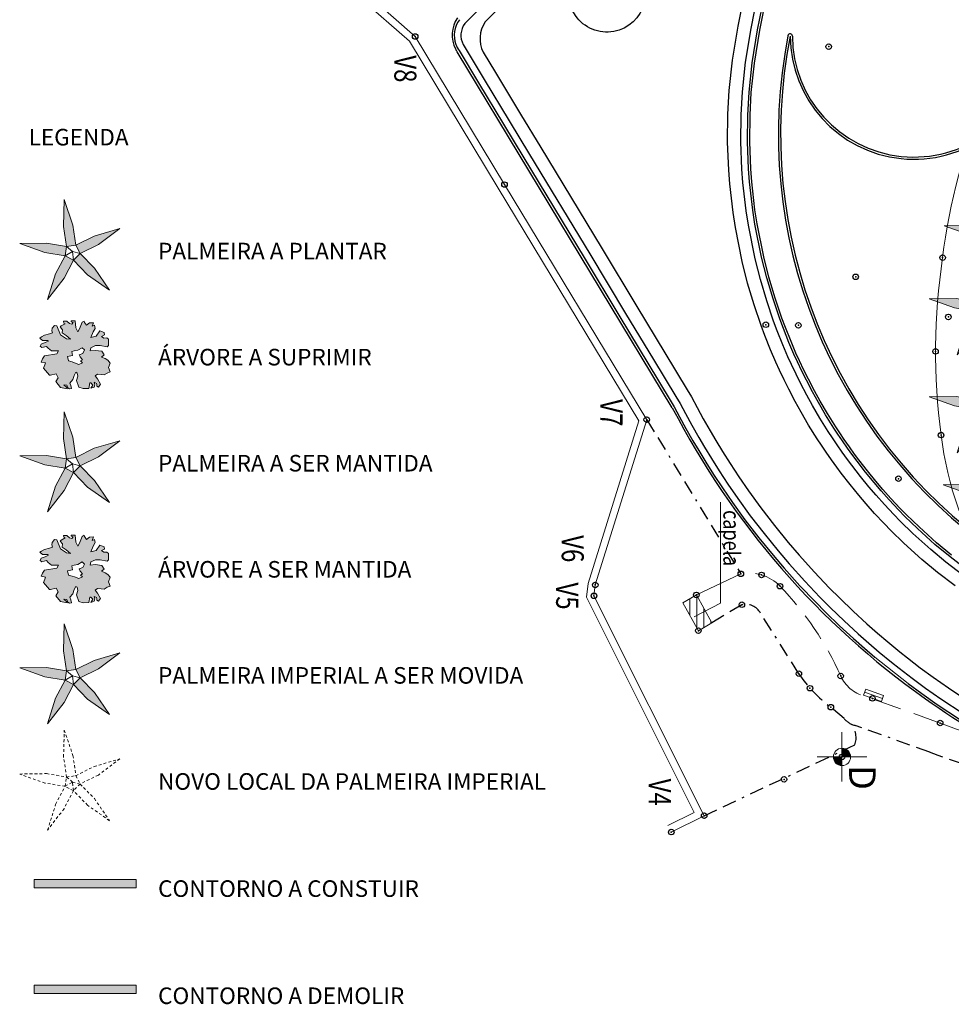
# Model space of a CAD drawing. Units: millimetres. Extents: x 665154 to 665282, y 7471157 to 7471338.
# Drawn here: x 665154 to 665196, y 7471181 to 7471226 of the extents above; entities that cross this region are included whole.
import ezdxf

# ---------------------------------------------------------------- set-up
doc = ezdxf.new("R2010")
doc.units = ezdxf.units.MM
doc.header["$PDMODE"] = 32
doc.header["$PDSIZE"] = 0.25
for name, pattern in [('BORDER', [44.45, 12.7, -6.35, 12.7, -6.35, 0, -6.35]), ('HIDDEN', [9.525, 6.35, -3.175]), ('HIDDEN2', [0.1875, 0.125, -0.0625])]:
    doc.linetypes.add(name, pattern=pattern)
for name, color, linetype, lineweight in [('A_CONSTRUIR', 1, 'Continuous', 20), ('A_DEMOLIR', 2, 'Continuous', 20), ('arvoves-q-permancerao', 2, 'Continuous', 13), ('meio-fio', 1, 'Continuous', 25), ('T-ACHURIA CONST', 7, 'Continuous', 5), ('T-ARVORES', 1, 'Continuous', 13), ('T-EDIFICAÇÃO', 4, 'Continuous', 20), ('T-EST AUX', 7, 'Continuous', 13), ('T-MF', 3, 'HIDDEN', 18), ('T-MURO', 7, 'Continuous', 20), ('T-PERIMETRO', 3, 'Continuous', 5), ('T-RALO', 2, 'Continuous', 15), ('T-TEXTO', 7, 'Continuous', 20)]:
    doc.layers.add(name, color=color, linetype=linetype, lineweight=lineweight)
doc.layers.add('T-ponto', color=7, linetype='Continuous')
doc.layers.add('T-TENTO', color=7, linetype='BORDER')
doc.styles.add('1_5mm', font='romans.shx', dxfattribs={"height": 0.75})
doc.styles.add('quadro', font='romantic.ttf', dxfattribs={"height": 0.75})
doc.styles.add('VERT-PRM', font='times.ttf', dxfattribs={"width": 0.8, "oblique": 20, "height": 1})

# ---------------------------------------------------------------- blocks, each defined once
blk = doc.blocks.new('RALO')
at = {"layer": 'T-RALO'}
blk.add_line((0, 0.6), (3.5, 0.6), dxfattribs=at)
blk.add_lwpolyline([(0, 0), (0, 1.2), (3.5, 1.2), (3.5, 0)], close=True, dxfattribs=at)
blk = doc.blocks.new('AUXILIAR')
at = {"layer": 'T-EST AUX'}
for p, q in [((0, -2), (0, 2)), ((-2, 0), (2, 0))]:
    blk.add_line(p, q, dxfattribs=at)
at = {"layer": 'T-EST AUX', "const_width": 0.7}
for points in [[(-0.35, 0, 0.414214), (0, -0.35, 0.414214)], [(0.35, 0, 0.414214), (0, 0.35, 1)]]:
    blk.add_lwpolyline(points, format="xyb", dxfattribs=at)
at = {"layer": 'T-EST AUX'}
blk.add_circle((0, 0), 0.7, dxfattribs=at)
blk = doc.blocks.new('A$C27AB6F1A')
h = blk.add_hatch(color=1)
h.paths.add_polyline_path([(1.169, 1.114), (1.259, 1.274), (1.231, 1.412), (1.126, 1.371), (1.18, 1.53), (1.004, 1.519), (0.866, 1.414), (0.773, 1.544), (0.766, 1.607), (0.673, 1.547), (0.541, 1.247), (0.468, 1.118), (0.38, 1.299), (0.353, 1.614), (0.177, 1.608), (0.178, 1.57), (0.261, 1.541), (0.205, 1.458), (0.103, 1.492), (-0.029, 1.602), (-0.182, 1.598), (-0.156, 1.516), (-0.103, 1.486), (-0.276, 1.387), (-0.322, 1.341), (-0.224, 1.212), (-0.238, 1.066), (-0.051, 0.945), (0.142, 0.787), (-0.047, 0.806), (-0.318, 0.988), (-0.477, 1.393), (-0.589, 1.409), (-0.697, 1.28), (-0.7, 1.166), (-0.679, 1.066), (-0.808, 1.024), (-1.042, 0.967), (-1.175, 0.893), (-1.25, 0.834), (-1.129, 0.73), (-0.899, 0.731), (-0.857, 0.701), (-1.014, 0.633), (-1.189, 0.565), (-1.227, 0.463), (-1.155, 0.408), (-0.95, 0.458), (-0.877, 0.378), (-0.726, 0.25), (-0.408, 0.253), (-0.481, 0.118), (-1.032, 0.033), (-1.128, -0.103), (-1.194, -0.25), (-0.987, -0.294), (-1.025, -0.384), (-1.08, -0.53), (-0.811, -0.851), (-0.764, -0.843), (-0.513, -0.785), (-0.419, -0.959), (-0.52, -1.139), (-0.318, -1.398), (-0.01, -1.458), (-0.029, -1.402), (-0.156, -1.286), (-0.032, -1.301), (0.018, -1.426), (0.09, -1.468), (0.184, -1.453), (0.157, -1.315), (0.112, -1.202), (0.254, -1.04), (0.308, -0.856), (0.386, -0.715), (0.446, -0.751), (0.474, -0.895), (0.409, -1.086), (0.518, -1.392), (0.708, -1.45), (0.967, -1.442), (1.013, -1.195), (1.066, -1.193), (1.151, -1.292), (1.067, -1.439), (1.207, -1.385), (1.245, -1.276), (1.213, -1.17), (1.32, -1.217), (1.333, -1.274), (1.329, -1.337), (1.407, -1.385), (1.498, -1.256), (1.367, -1.014), (1.257, -0.878), (1.367, -0.806), (1.526, -0.82), (1.662, -0.835), (1.801, -0.749), (1.935, -0.694), (1.859, -0.501), (1.935, -0.297), (1.831, -0.167), (1.711, -0.095), (1.538, -0.024), (1.659, 0.074), (1.56, 0.241), (1.253, 0.277), (1.029, 0.251), (1.055, 0.397), (1.27, 0.492), (1.488, 0.498), (1.801, 0.438), (1.865, 0.496), (1.862, 0.78), (1.784, 0.848), (1.648, 0.837), (1.552, 0.91), (1.674, 0.983), (1.659, 1.084), (1.474, 1.16), (1.299, 0.915), (1.059, 0.858)])
h.paths.add_polyline_path([(0.305, 0.249), (0.475, 0.285), (0.666, 0.398), (0.769, 0.3), (0.703, 0.14), (0.54, 0.079), (0.572, -0.015), (0.688, -0.144), (0.589, -0.204), (0.68, -0.283), (0.517, -0.357), (0.326, -0.281), (0.219, -0.24), (0.053, -0.201), (0, 0), (0.235, 0.038), (0.206, 0.221)], flags=16)
at = {"layer": 'T-ARVORES'}
for p, q in [((-0.589, 1.409), (-0.697, 1.28)), ((-0.477, 1.393), (-0.589, 1.409)), ((-0.318, 0.988), (-0.477, 1.393)), ((-0.276, 1.387), (-0.322, 1.341)), ((-0.322, 1.341), (-0.224, 1.212)), ((-0.103, 1.486), (-0.276, 1.387)), ((-0.029, 1.602), (-0.182, 1.598)), ((-0.182, 1.598), (-0.156, 1.516)), ((-0.156, 1.516), (-0.103, 1.486)), ((0.103, 1.492), (-0.029, 1.602)), ((0.205, 1.458), (0.103, 1.492)), ((0.353, 1.614), (0.177, 1.608)), ((0.177, 1.608), (0.178, 1.57)), ((0.178, 1.57), (0.261, 1.541)), ((0.261, 1.541), (0.205, 1.458)), ((0.38, 1.299), (0.353, 1.614)), ((0.673, 1.547), (0.541, 1.247)), ((0.766, 1.607), (0.673, 1.547)), ((0.773, 1.544), (0.766, 1.607)), ((0.866, 1.414), (0.773, 1.544)), ((1.004, 1.519), (0.866, 1.414)), ((1.18, 1.53), (1.004, 1.519)), ((1.126, 1.371), (1.18, 1.53)), ((1.231, 1.412), (1.126, 1.371)), ((1.259, 1.274), (1.231, 1.412)), ((-1.175, 0.893), (-1.25, 0.834)), ((-1.042, 0.967), (-1.175, 0.893)), ((-0.808, 1.024), (-1.042, 0.967)), ((-0.679, 1.066), (-0.808, 1.024)), ((-0.697, 1.28), (-0.7, 1.166)), ((-0.7, 1.166), (-0.679, 1.066)), ((-0.047, 0.806), (-0.318, 0.988)), ((-0.224, 1.212), (-0.238, 1.066)), ((-0.238, 1.066), (-0.051, 0.945)), ((-0.051, 0.945), (0.142, 0.787)), ((0.468, 1.118), (0.38, 1.299)), ((0.541, 1.247), (0.468, 1.118)), ((1.059, 0.858), (1.169, 1.114)), ((1.299, 0.915), (1.059, 0.858)), ((1.169, 1.114), (1.259, 1.274)), ((1.474, 1.16), (1.299, 0.915)), ((1.659, 1.084), (1.474, 1.16)), ((1.552, 0.91), (1.674, 0.983)), ((1.648, 0.837), (1.552, 0.91)), ((1.674, 0.983), (1.659, 1.084)), ((-1.25, 0.834), (-1.129, 0.73)), ((-1.189, 0.565), (-1.227, 0.463)), ((-1.227, 0.463), (-1.155, 0.408)), ((-1.014, 0.633), (-1.189, 0.565)), ((-1.155, 0.408), (-0.95, 0.458)), ((-1.129, 0.73), (-0.899, 0.731)), ((-0.857, 0.701), (-1.014, 0.633)), ((-0.95, 0.458), (-0.877, 0.378)), ((-0.899, 0.731), (-0.857, 0.701)), ((0.142, 0.787), (-0.047, 0.806)), ((1.055, 0.397), (1.27, 0.492)), ((1.27, 0.492), (1.488, 0.498)), ((1.488, 0.498), (1.801, 0.438)), ((1.784, 0.848), (1.648, 0.837)), ((1.862, 0.78), (1.784, 0.848)), ((1.801, 0.438), (1.865, 0.496)), ((1.865, 0.496), (1.862, 0.78)), ((-1.032, 0.033), (-1.128, -0.103)), ((-0.481, 0.118), (-1.032, 0.033)), ((-0.877, 0.378), (-0.726, 0.25)), ((-0.726, 0.25), (-0.408, 0.253)), ((-0.408, 0.253), (-0.481, 0.118)), ((0.235, 0.038), (0, 0)), ((0, 0), (0.053, -0.201)), ((0.305, 0.249), (0.206, 0.221)), ((0.206, 0.221), (0.235, 0.038)), ((0.475, 0.285), (0.305, 0.249)), ((0.666, 0.398), (0.475, 0.285)), ((0.54, 0.079), (0.703, 0.14)), ((0.572, -0.015), (0.54, 0.079)), ((0.769, 0.3), (0.666, 0.398)), ((0.703, 0.14), (0.769, 0.3)), ((1.029, 0.251), (1.055, 0.397)), ((1.253, 0.277), (1.029, 0.251)), ((1.56, 0.241), (1.253, 0.277)), ((1.538, -0.024), (1.659, 0.074)), ((1.659, 0.074), (1.56, 0.241)), ((-1.128, -0.103), (-1.194, -0.25)), ((-1.194, -0.25), (-0.987, -0.294)), ((-1.025, -0.384), (-1.08, -0.53)), ((-0.987, -0.294), (-1.025, -0.384)), ((0.053, -0.201), (0.219, -0.24)), ((0.219, -0.24), (0.326, -0.281)), ((0.326, -0.281), (0.517, -0.357)), ((0.517, -0.357), (0.68, -0.283)), ((0.688, -0.144), (0.572, -0.015)), ((0.589, -0.204), (0.688, -0.144)), ((0.68, -0.283), (0.589, -0.204)), ((1.711, -0.095), (1.538, -0.024)), ((1.831, -0.167), (1.711, -0.095)), ((1.935, -0.297), (1.831, -0.167)), ((1.859, -0.501), (1.935, -0.297)), ((-1.08, -0.53), (-0.811, -0.851)), ((-0.811, -0.851), (-0.764, -0.843)), ((-0.764, -0.843), (-0.513, -0.785)), ((-0.513, -0.785), (-0.419, -0.959)), ((0.254, -1.04), (0.308, -0.856)), ((0.308, -0.856), (0.386, -0.715)), ((0.386, -0.715), (0.446, -0.751)), ((0.446, -0.751), (0.474, -0.895)), ((1.257, -0.878), (1.367, -0.806)), ((1.367, -1.014), (1.257, -0.878)), ((1.367, -0.806), (1.526, -0.82)), ((1.526, -0.82), (1.662, -0.835)), ((1.662, -0.835), (1.801, -0.749)), ((1.801, -0.749), (1.935, -0.694)), ((1.935, -0.694), (1.859, -0.501)), ((-0.419, -0.959), (-0.52, -1.139)), ((-0.52, -1.139), (-0.318, -1.398)), ((-0.156, -1.286), (-0.032, -1.301)), ((-0.029, -1.402), (-0.156, -1.286)), ((-0.032, -1.301), (0.018, -1.426)), ((0.112, -1.202), (0.254, -1.04)), ((0.157, -1.315), (0.112, -1.202)), ((0.184, -1.453), (0.157, -1.315)), ((0.474, -0.895), (0.409, -1.086)), ((0.409, -1.086), (0.518, -1.392)), ((0.967, -1.442), (1.013, -1.195)), ((1.013, -1.195), (1.066, -1.193)), ((1.066, -1.193), (1.151, -1.292)), ((1.151, -1.292), (1.067, -1.439)), ((1.207, -1.385), (1.245, -1.276)), ((1.213, -1.17), (1.32, -1.217)), ((1.245, -1.276), (1.213, -1.17)), ((1.32, -1.217), (1.333, -1.274)), ((1.333, -1.274), (1.329, -1.337)), ((1.329, -1.337), (1.407, -1.385)), ((1.498, -1.256), (1.367, -1.014)), ((1.407, -1.385), (1.498, -1.256)), ((-0.318, -1.398), (-0.01, -1.458)), ((-0.01, -1.458), (-0.029, -1.402)), ((0.018, -1.426), (0.09, -1.468)), ((0.09, -1.468), (0.184, -1.453)), ((0.518, -1.392), (0.708, -1.45)), ((0.708, -1.45), (0.967, -1.442)), ((1.067, -1.439), (1.207, -1.385))]:
    blk.add_line(p, q, dxfattribs=at)
blk = doc.blocks.new('arvore_q_permanece')
h = blk.add_hatch(color=2)
h.paths.add_polyline_path([(1.862, 0.78), (1.784, 0.848), (1.648, 0.837), (1.552, 0.91), (1.674, 0.983), (1.659, 1.084), (1.474, 1.16), (1.299, 0.915), (1.059, 0.858), (1.169, 1.114), (1.259, 1.274), (1.231, 1.412), (1.126, 1.371), (1.18, 1.53), (1.004, 1.519), (0.866, 1.414), (0.773, 1.544), (0.766, 1.607), (0.673, 1.547), (0.541, 1.247), (0.468, 1.118), (0.38, 1.299), (0.353, 1.614), (0.177, 1.608), (0.178, 1.57), (0.261, 1.541), (0.205, 1.458), (0.103, 1.492), (-0.029, 1.602), (-0.182, 1.598), (-0.156, 1.516), (-0.103, 1.486), (-0.276, 1.387), (-0.322, 1.341), (-0.224, 1.212), (-0.238, 1.066), (-0.051, 0.945), (0.142, 0.787), (-0.047, 0.806), (-0.318, 0.988), (-0.477, 1.393), (-0.589, 1.409), (-0.697, 1.28), (-0.7, 1.166), (-0.679, 1.066), (-0.808, 1.024), (-1.042, 0.967), (-1.175, 0.893), (-1.25, 0.834), (-1.129, 0.73), (-0.899, 0.731), (-0.857, 0.701), (-1.014, 0.633), (-1.189, 0.565), (-1.227, 0.463), (-1.155, 0.408), (-0.95, 0.458), (-0.877, 0.378), (-0.726, 0.25), (-0.408, 0.253), (-0.481, 0.118), (-1.032, 0.033), (-1.128, -0.103), (-1.194, -0.25), (-0.987, -0.294), (-1.025, -0.384), (-1.08, -0.53), (-0.811, -0.851), (-0.764, -0.843), (-0.513, -0.785), (-0.419, -0.959), (-0.52, -1.139), (-0.318, -1.398), (-0.01, -1.458), (-0.029, -1.402), (-0.156, -1.286), (-0.032, -1.301), (0.018, -1.426), (0.09, -1.468), (0.184, -1.453), (0.157, -1.315), (0.112, -1.202), (0.254, -1.04), (0.308, -0.856), (0.386, -0.715), (0.446, -0.751), (0.474, -0.895), (0.409, -1.086), (0.518, -1.392), (0.708, -1.45), (0.967, -1.442), (1.013, -1.195), (1.066, -1.193), (1.151, -1.292), (1.067, -1.439), (1.207, -1.385), (1.245, -1.276), (1.213, -1.17), (1.32, -1.217), (1.333, -1.274), (1.329, -1.337), (1.407, -1.385), (1.498, -1.256), (1.367, -1.014), (1.257, -0.878), (1.367, -0.806), (1.526, -0.82), (1.662, -0.835), (1.801, -0.749), (1.935, -0.694), (1.859, -0.501), (1.935, -0.297), (1.831, -0.167), (1.711, -0.095), (1.538, -0.024), (1.659, 0.074), (1.56, 0.241), (1.253, 0.277), (1.029, 0.251), (1.055, 0.397), (1.27, 0.492), (1.488, 0.498), (1.801, 0.438), (1.865, 0.496)])
h.paths.add_polyline_path([(0, 0), (0.235, 0.038), (0.206, 0.221), (0.305, 0.249), (0.475, 0.285), (0.666, 0.398), (0.769, 0.3), (0.703, 0.14), (0.54, 0.079), (0.572, -0.015), (0.688, -0.144), (0.589, -0.204), (0.68, -0.283), (0.517, -0.357), (0.326, -0.281), (0.219, -0.24), (0.053, -0.201)], flags=16)
at = {"layer": 'arvoves-q-permancerao'}
for p, q in [((-0.589, 1.409), (-0.697, 1.28)), ((-0.477, 1.393), (-0.589, 1.409)), ((-0.318, 0.988), (-0.477, 1.393)), ((-0.276, 1.387), (-0.322, 1.341)), ((-0.322, 1.341), (-0.224, 1.212)), ((-0.103, 1.486), (-0.276, 1.387)), ((-0.029, 1.602), (-0.182, 1.598)), ((-0.182, 1.598), (-0.156, 1.516)), ((-0.156, 1.516), (-0.103, 1.486)), ((0.103, 1.492), (-0.029, 1.602)), ((0.205, 1.458), (0.103, 1.492)), ((0.353, 1.614), (0.177, 1.608)), ((0.177, 1.608), (0.178, 1.57)), ((0.178, 1.57), (0.261, 1.541)), ((0.261, 1.541), (0.205, 1.458)), ((0.38, 1.299), (0.353, 1.614)), ((0.673, 1.547), (0.541, 1.247)), ((0.766, 1.607), (0.673, 1.547)), ((0.773, 1.544), (0.766, 1.607)), ((0.866, 1.414), (0.773, 1.544)), ((1.004, 1.519), (0.866, 1.414)), ((1.18, 1.53), (1.004, 1.519)), ((1.126, 1.371), (1.18, 1.53)), ((1.231, 1.412), (1.126, 1.371)), ((1.259, 1.274), (1.231, 1.412)), ((-1.175, 0.893), (-1.25, 0.834)), ((-1.042, 0.967), (-1.175, 0.893)), ((-0.808, 1.024), (-1.042, 0.967)), ((-0.679, 1.066), (-0.808, 1.024)), ((-0.697, 1.28), (-0.7, 1.166)), ((-0.7, 1.166), (-0.679, 1.066)), ((-0.047, 0.806), (-0.318, 0.988)), ((-0.224, 1.212), (-0.238, 1.066)), ((-0.238, 1.066), (-0.051, 0.945)), ((-0.051, 0.945), (0.142, 0.787)), ((0.468, 1.118), (0.38, 1.299)), ((0.541, 1.247), (0.468, 1.118)), ((1.059, 0.858), (1.169, 1.114)), ((1.299, 0.915), (1.059, 0.858)), ((1.169, 1.114), (1.259, 1.274)), ((1.474, 1.16), (1.299, 0.915)), ((1.659, 1.084), (1.474, 1.16)), ((1.552, 0.91), (1.674, 0.983)), ((1.648, 0.837), (1.552, 0.91)), ((1.674, 0.983), (1.659, 1.084)), ((-1.25, 0.834), (-1.129, 0.73)), ((-1.189, 0.565), (-1.227, 0.463)), ((-1.227, 0.463), (-1.155, 0.408)), ((-1.014, 0.633), (-1.189, 0.565)), ((-1.155, 0.408), (-0.95, 0.458)), ((-1.129, 0.73), (-0.899, 0.731)), ((-0.857, 0.701), (-1.014, 0.633)), ((-0.95, 0.458), (-0.877, 0.378)), ((-0.899, 0.731), (-0.857, 0.701)), ((0.142, 0.787), (-0.047, 0.806)), ((1.055, 0.397), (1.27, 0.492)), ((1.27, 0.492), (1.488, 0.498)), ((1.488, 0.498), (1.801, 0.438)), ((1.784, 0.848), (1.648, 0.837)), ((1.862, 0.78), (1.784, 0.848)), ((1.801, 0.438), (1.865, 0.496)), ((1.865, 0.496), (1.862, 0.78)), ((-1.032, 0.033), (-1.128, -0.103)), ((-0.481, 0.118), (-1.032, 0.033)), ((-0.877, 0.378), (-0.726, 0.25)), ((-0.726, 0.25), (-0.408, 0.253)), ((-0.408, 0.253), (-0.481, 0.118)), ((0.235, 0.038), (0, 0)), ((0, 0), (0.053, -0.201)), ((0.305, 0.249), (0.206, 0.221)), ((0.206, 0.221), (0.235, 0.038)), ((0.475, 0.285), (0.305, 0.249)), ((0.666, 0.398), (0.475, 0.285)), ((0.54, 0.079), (0.703, 0.14)), ((0.572, -0.015), (0.54, 0.079)), ((0.769, 0.3), (0.666, 0.398)), ((0.703, 0.14), (0.769, 0.3)), ((1.029, 0.251), (1.055, 0.397)), ((1.253, 0.277), (1.029, 0.251)), ((1.56, 0.241), (1.253, 0.277)), ((1.538, -0.024), (1.659, 0.074)), ((1.659, 0.074), (1.56, 0.241)), ((-1.128, -0.103), (-1.194, -0.25)), ((-1.194, -0.25), (-0.987, -0.294)), ((-1.025, -0.384), (-1.08, -0.53)), ((-0.987, -0.294), (-1.025, -0.384)), ((0.053, -0.201), (0.219, -0.24)), ((0.219, -0.24), (0.326, -0.281)), ((0.326, -0.281), (0.517, -0.357)), ((0.517, -0.357), (0.68, -0.283)), ((0.688, -0.144), (0.572, -0.015)), ((0.589, -0.204), (0.688, -0.144)), ((0.68, -0.283), (0.589, -0.204)), ((1.711, -0.095), (1.538, -0.024)), ((1.831, -0.167), (1.711, -0.095)), ((1.935, -0.297), (1.831, -0.167)), ((1.859, -0.501), (1.935, -0.297)), ((-1.08, -0.53), (-0.811, -0.851)), ((-0.811, -0.851), (-0.764, -0.843)), ((-0.764, -0.843), (-0.513, -0.785)), ((-0.513, -0.785), (-0.419, -0.959)), ((0.254, -1.04), (0.308, -0.856)), ((0.308, -0.856), (0.386, -0.715)), ((0.386, -0.715), (0.446, -0.751)), ((0.446, -0.751), (0.474, -0.895)), ((1.257, -0.878), (1.367, -0.806)), ((1.367, -1.014), (1.257, -0.878)), ((1.367, -0.806), (1.526, -0.82)), ((1.526, -0.82), (1.662, -0.835)), ((1.662, -0.835), (1.801, -0.749)), ((1.801, -0.749), (1.935, -0.694)), ((1.935, -0.694), (1.859, -0.501)), ((-0.419, -0.959), (-0.52, -1.139)), ((-0.52, -1.139), (-0.318, -1.398)), ((-0.156, -1.286), (-0.032, -1.301)), ((-0.029, -1.402), (-0.156, -1.286)), ((-0.032, -1.301), (0.018, -1.426)), ((0.112, -1.202), (0.254, -1.04)), ((0.157, -1.315), (0.112, -1.202)), ((0.184, -1.453), (0.157, -1.315)), ((0.474, -0.895), (0.409, -1.086)), ((0.409, -1.086), (0.518, -1.392)), ((0.967, -1.442), (1.013, -1.195)), ((1.013, -1.195), (1.066, -1.193)), ((1.066, -1.193), (1.151, -1.292)), ((1.151, -1.292), (1.067, -1.439)), ((1.207, -1.385), (1.245, -1.276)), ((1.213, -1.17), (1.32, -1.217)), ((1.245, -1.276), (1.213, -1.17)), ((1.32, -1.217), (1.333, -1.274)), ((1.333, -1.274), (1.329, -1.337)), ((1.329, -1.337), (1.407, -1.385)), ((1.498, -1.256), (1.367, -1.014)), ((1.407, -1.385), (1.498, -1.256)), ((-0.318, -1.398), (-0.01, -1.458)), ((-0.01, -1.458), (-0.029, -1.402)), ((0.018, -1.426), (0.09, -1.468)), ((0.09, -1.468), (0.184, -1.453)), ((0.518, -1.392), (0.708, -1.45)), ((0.708, -1.45), (0.967, -1.442)), ((1.067, -1.439), (1.207, -1.385))]:
    blk.add_line(p, q, dxfattribs=at)
blk = doc.blocks.new('palmeira_q_permanece')
h = blk.add_hatch(color=2)
h.paths.add_polyline_path([(2.021, 1.989), (1.988, 0.774), (2.126, -0.139), (2.545, -0.076), (2.413, 0.838)])
h.paths.add_polyline_path([(4.537, 0.682), (3.371, 0.338), (2.545, -0.076), (2.736, -0.456), (3.564, -0.047)])
h.paths.add_polyline_path([(3.385, -1.113), (2.736, -0.456), (2.434, -0.753), (3.078, -1.415), (4.072, -2.115)])
h.paths.add_polyline_path([(2.434, -0.753), (2.057, -0.558), (1.627, -1.375), (1.267, -2.537), (2.009, -1.573)])
h.paths.add_polyline_path([(2.126, -0.139), (1.216, 0.017), (0, 0), (1.145, -0.408), (2.057, -0.558)])
at = {"layer": 'arvoves-q-permancerao'}
for p, q in [((1.988, 0.774), (2.021, 1.989)), ((2.021, 1.989), (2.413, 0.838)), ((2.126, -0.139), (1.988, 0.774)), ((2.413, 0.838), (2.545, -0.076)), ((3.371, 0.338), (4.537, 0.682)), ((4.537, 0.682), (3.564, -0.047)), ((0, 0), (1.216, 0.017)), ((1.145, -0.408), (0, 0)), ((1.216, 0.017), (2.126, -0.139)), ((2.545, -0.076), (3.371, 0.338)), ((2.057, -0.558), (1.145, -0.408)), ((2.057, -0.558), (2.126, -0.139)), ((2.057, -0.558), (2.395, -0.366)), ((2.126, -0.139), (2.545, -0.076)), ((2.126, -0.139), (2.395, -0.366)), ((2.736, -0.456), (2.395, -0.366)), ((2.434, -0.753), (2.395, -0.366)), ((2.545, -0.076), (2.736, -0.456)), ((3.564, -0.047), (2.736, -0.456)), ((1.627, -1.375), (2.057, -0.558)), ((2.434, -0.753), (2.009, -1.573)), ((2.434, -0.753), (2.057, -0.558)), ((2.736, -0.456), (2.434, -0.753)), ((3.078, -1.415), (2.434, -0.753)), ((2.736, -0.456), (3.385, -1.113)), ((3.385, -1.113), (4.072, -2.115)), ((1.267, -2.537), (1.627, -1.375)), ((2.009, -1.573), (1.267, -2.537)), ((4.072, -2.115), (3.078, -1.415))]:
    blk.add_line(p, q, dxfattribs=at)
blk = doc.blocks.new('palmeira_a_mover')
h = blk.add_hatch(color=6)
h.paths.add_polyline_path([(2.413, 0.838), (2.021, 1.989), (1.988, 0.774), (2.126, -0.139), (2.545, -0.076)])
h.paths.add_polyline_path([(2.126, -0.139), (1.216, 0.017), (0, 0), (1.145, -0.408), (2.057, -0.558)])
h.paths.add_polyline_path([(2.434, -0.753), (2.057, -0.558), (1.627, -1.375), (1.267, -2.537), (2.009, -1.573)])
h.paths.add_polyline_path([(2.736, -0.456), (2.434, -0.753), (3.078, -1.415), (4.072, -2.115), (3.385, -1.113)])
h.paths.add_polyline_path([(4.537, 0.682), (3.371, 0.338), (2.545, -0.076), (2.736, -0.456), (3.564, -0.047)])
at = {"layer": 'arvoves-q-permancerao', "color": 6}
for p, q in [((1.988, 0.774), (2.021, 1.989)), ((2.021, 1.989), (2.413, 0.838)), ((2.126, -0.139), (1.988, 0.774)), ((2.413, 0.838), (2.545, -0.076)), ((3.371, 0.338), (4.537, 0.682)), ((4.537, 0.682), (3.564, -0.047)), ((0, 0), (1.216, 0.017)), ((1.145, -0.408), (0, 0)), ((1.216, 0.017), (2.126, -0.139)), ((2.545, -0.076), (3.371, 0.338)), ((2.057, -0.558), (1.145, -0.408)), ((2.057, -0.558), (2.126, -0.139)), ((2.057, -0.558), (2.395, -0.366)), ((2.126, -0.139), (2.545, -0.076)), ((2.126, -0.139), (2.395, -0.366)), ((2.736, -0.456), (2.395, -0.366)), ((2.434, -0.753), (2.395, -0.366)), ((2.545, -0.076), (2.736, -0.456)), ((3.564, -0.047), (2.736, -0.456)), ((1.627, -1.375), (2.057, -0.558)), ((2.434, -0.753), (2.009, -1.573)), ((2.434, -0.753), (2.057, -0.558)), ((2.736, -0.456), (2.434, -0.753)), ((3.078, -1.415), (2.434, -0.753)), ((2.736, -0.456), (3.385, -1.113)), ((3.385, -1.113), (4.072, -2.115)), ((1.267, -2.537), (1.627, -1.375)), ((2.009, -1.573), (1.267, -2.537)), ((4.072, -2.115), (3.078, -1.415))]:
    blk.add_line(p, q, dxfattribs=at)
blk = doc.blocks.new('palmeira_nova')
h = blk.add_hatch(color=3)
h.paths.add_polyline_path([(2.126, -0.139), (2.545, -0.076), (2.413, 0.838), (2.021, 1.989), (1.988, 0.774)])
h.paths.add_polyline_path([(1.216, 0.017), (0, 0), (1.145, -0.408), (2.057, -0.558), (2.126, -0.139)])
h.paths.add_polyline_path([(2.434, -0.753), (2.057, -0.558), (1.627, -1.375), (1.267, -2.537), (2.009, -1.573)])
h.paths.add_polyline_path([(3.078, -1.415), (4.072, -2.115), (3.385, -1.113), (2.736, -0.456), (2.434, -0.753)])
h.paths.add_polyline_path([(2.545, -0.076), (2.736, -0.456), (3.564, -0.047), (4.537, 0.682), (3.371, 0.338)])
at = {"layer": 'T-ARVORES', "color": 3}
for p, q in [((1.988, 0.774), (2.021, 1.989)), ((2.021, 1.989), (2.413, 0.838)), ((2.126, -0.139), (1.988, 0.774)), ((2.413, 0.838), (2.545, -0.076)), ((3.371, 0.338), (4.537, 0.682)), ((4.537, 0.682), (3.564, -0.047)), ((0, 0), (1.216, 0.017)), ((1.145, -0.408), (0, 0)), ((1.216, 0.017), (2.126, -0.139)), ((2.545, -0.076), (3.371, 0.338)), ((2.057, -0.558), (1.145, -0.408)), ((2.057, -0.558), (2.126, -0.139)), ((2.057, -0.558), (2.395, -0.366)), ((2.126, -0.139), (2.545, -0.076)), ((2.126, -0.139), (2.395, -0.366)), ((2.736, -0.456), (2.395, -0.366)), ((2.434, -0.753), (2.395, -0.366)), ((2.545, -0.076), (2.736, -0.456)), ((3.564, -0.047), (2.736, -0.456)), ((1.627, -1.375), (2.057, -0.558)), ((2.434, -0.753), (2.009, -1.573)), ((2.434, -0.753), (2.057, -0.558)), ((2.736, -0.456), (2.434, -0.753)), ((3.078, -1.415), (2.434, -0.753)), ((2.736, -0.456), (3.385, -1.113)), ((3.385, -1.113), (4.072, -2.115)), ((1.267, -2.537), (1.627, -1.375)), ((2.009, -1.573), (1.267, -2.537)), ((4.072, -2.115), (3.078, -1.415))]:
    blk.add_line(p, q, dxfattribs=at)

msp = doc.modelspace()

# ---------------------------------------------------------------- hatches: boundary and pattern name
at = {"layer": 'A_CONSTRUIR'}
msp.add_hatch(color=256, dxfattribs=at).paths.add_polyline_path([(665159.374, 7471186.765), (665154.749, 7471186.765), (665154.749, 7471186.386), (665159.374, 7471186.386)])
at = {"layer": 'A_DEMOLIR'}
msp.add_hatch(color=256, dxfattribs=at).paths.add_polyline_path([(665159.374, 7471181.99), (665154.749, 7471181.99), (665154.749, 7471181.611), (665159.374, 7471181.611)])
at = {"layer": 'T-ACHURIA CONST'}
h = msp.add_hatch(dxfattribs=at)
h.set_pattern_fill('ANSI31', color=256, scale=0.1, angle=45, style=0)
h.set_pattern_definition([(90, (665184.1374, 7471198.0345), (-0.3175, 6e-17), [])])
h.paths.add_polyline_path([(665184.753, 7471199.653), (665184.137, 7471199.297), (665184.841, 7471198.035), (665185.457, 7471198.39)])

# ---------------------------------------------------------------- linework, layer by layer
at = {"layer": 'A_CONSTRUIR'}
for p, q in [((665190.127, 7471199.351, 0.223), (665190.615, 7471198.861, 0.223)), ((665192.842, 7471196.837, 0.223), (665194.353, 7471195.638, 0.223))]:
    msp.add_line(p, q, dxfattribs=at)
msp.add_lwpolyline([(665154.749, 7471186.765), (665159.374, 7471186.765), (665159.374, 7471186.386), (665154.749, 7471186.386)], close=True, dxfattribs=at)
at = {"layer": 'A_DEMOLIR'}
msp.add_lwpolyline([(665195.906, 7471214.927, 0.070914), (665195.837, 7471206.892, 0.11593), (665198.166, 7471200.484, 0.206564), (665202.116, 7471198.298), (665208.151, 7471197.61), (665211.336, 7471197.272), (665224.116, 7471195.775, 0.16574), (665230.736, 7471196.569, 0.052316), (665237.003, 7471199.675, 0.135594), (665240.442, 7471204.054, 0.08582), (665240.79, 7471205.579), (665241.91, 7471226.165, 0.221753), (665239.968, 7471231.095), (665228.282, 7471243.993, -0.087939), (665227.573, 7471246.227), (665225.42, 7471260.791, 0.094653), (665224.499, 7471263.121, 0.443239), (665221.706, 7471263.604), (665210.022, 7471250.858, 0.119749), (665208.309, 7471248.108), (665197.851, 7471222.188, 0.069531), (665195.906, 7471214.927)], format="xyb", dxfattribs=at)
msp.add_lwpolyline([(665154.749, 7471181.99), (665159.374, 7471181.99), (665159.374, 7471181.611), (665154.749, 7471181.611)], close=True, dxfattribs=at)
at = {"layer": 'arvoves-q-permancerao', "color": 6, "linetype": 'HIDDEN2'}
for p, q in [((665156.086, 7471192.319), (665156.119, 7471193.534)), ((665156.119, 7471193.534), (665156.511, 7471192.384)), ((665156.223, 7471191.406), (665156.086, 7471192.319)), ((665156.511, 7471192.384), (665156.643, 7471191.469)), ((665156.643, 7471191.469), (665157.469, 7471191.884)), ((665157.469, 7471191.884), (665158.635, 7471192.227)), ((665158.635, 7471192.227), (665157.662, 7471191.498)), ((665154.098, 7471191.545), (665155.314, 7471191.562)), ((665155.243, 7471191.137), (665154.098, 7471191.545)), ((665155.314, 7471191.562), (665156.223, 7471191.406)), ((665156.155, 7471190.987), (665156.223, 7471191.406)), ((665156.223, 7471191.406), (665156.643, 7471191.469)), ((665156.223, 7471191.406), (665156.493, 7471191.179)), ((665156.643, 7471191.469), (665156.834, 7471191.09)), ((665157.662, 7471191.498), (665156.834, 7471191.09)), ((665156.155, 7471190.987), (665155.243, 7471191.137)), ((665155.725, 7471190.17), (665156.155, 7471190.987)), ((665156.155, 7471190.987), (665156.493, 7471191.179)), ((665156.532, 7471190.792), (665156.155, 7471190.987)), ((665156.834, 7471191.09), (665156.493, 7471191.179)), ((665156.532, 7471190.792), (665156.493, 7471191.179)), ((665156.834, 7471191.09), (665156.532, 7471190.792)), ((665156.834, 7471191.09), (665157.483, 7471190.432)), ((665156.532, 7471190.792), (665156.107, 7471189.972)), ((665157.176, 7471190.13), (665156.532, 7471190.792)), ((665155.365, 7471189.008), (665155.725, 7471190.17)), ((665158.17, 7471189.43), (665157.176, 7471190.13)), ((665157.483, 7471190.432), (665158.17, 7471189.43)), ((665156.107, 7471189.972), (665155.365, 7471189.008))]:
    msp.add_line(p, q, dxfattribs=at)
at = {"layer": 'meio-fio'}
for p, q in [((665174.246, 7471225.508, -0.759), (665177.958, 7471229.224, -0.699)), ((665175.19, 7471225.604, -0.75), (665177.24, 7471227.657, -0.717)), ((665183.662, 7471208.131, -1.279), (665173.918, 7471224.25, 1.044)), ((665174.002, 7471224.304, 0.223), (665174.886, 7471222.841, 0.223)), ((665174.886, 7471222.841, 0.223), (665176.02, 7471220.965, 0.223)), ((665176.02, 7471220.965, 0.223), (665176.938, 7471219.447, 0.223)), ((665176.938, 7471219.447, 0.223), (665179.665, 7471214.936, 0.223)), ((665179.665, 7471214.936, 0.223), (665181.29, 7471212.247, 0.223)), ((665181.29, 7471212.247, 0.223), (665182.554, 7471210.156, 0.223)), ((665182.554, 7471210.156, 0.223), (665183.569, 7471208.478, 0.223)), ((665183.569, 7471208.478, 0.223), (665183.751, 7471208.177, 0.223)), ((665183.751, 7471208.177, 0.223), (665183.99, 7471207.722, 0.223)), ((665183.99, 7471207.722, 0.223), (665184.277, 7471207.197, 0.223)), ((665184.277, 7471207.197, 0.223), (665184.596, 7471206.634, 0.223)), ((665184.596, 7471206.634, 0.223), (665184.859, 7471206.189, 0.223)), ((665184.859, 7471206.189, 0.223), (665185.177, 7471205.667, 0.223)), ((665185.177, 7471205.667, 0.223), (665185.527, 7471205.114, 0.223)), ((665185.527, 7471205.114, 0.223), (665185.933, 7471204.499, 0.223)), ((665185.933, 7471204.499, 0.223), (665186.385, 7471203.845, 0.223)), ((665186.385, 7471203.845, 0.223), (665186.954, 7471203.061, 0.223)), ((665186.954, 7471203.061, 0.223), (665187.582, 7471202.244, 0.223)), ((665187.582, 7471202.244, 0.223), (665188.225, 7471201.454, 0.223)), ((665188.225, 7471201.454, 0.223), (665188.727, 7471200.866, 0.223)), ((665188.727, 7471200.866, 0.223), (665189.441, 7471200.072, 0.223)), ((665189.441, 7471200.072, 0.223), (665190.127, 7471199.351, 0.223)), ((665190.615, 7471198.861, 0.223), (665191.241, 7471198.257, 0.223)), ((665191.241, 7471198.257, 0.223), (665191.876, 7471197.674, 0.223)), ((665191.876, 7471197.674, 0.223), (665192.365, 7471197.243, 0.223)), ((665192.365, 7471197.243, 0.223), (665192.842, 7471196.837, 0.223)), ((665194.353, 7471195.638, 0.223), (665194.959, 7471195.192, 0.223)), ((665194.959, 7471195.192, 0.223), (665195.661, 7471194.699, 0.223)), ((665195.661, 7471194.699, 0.223), (665196.672, 7471194.03, 0.223))]:
    msp.add_line(p, q, dxfattribs=at)
at = {"layer": 'meio-fio', "elevation": 0.211}
msp.add_lwpolyline([(665184.918, 7471235.344), (665184.543, 7471234.457), (665183.99, 7471232.992), (665183.528, 7471231.578), (665183.306, 7471230.817), (665183.013, 7471229.69), (665182.778, 7471228.652), (665182.566, 7471227.552), (665182.507, 7471227.203), (665182.427, 7471226.696), (665182.389, 7471226.441, -0.64058), (665179.272, 7471225.886), (665178.238, 7471227.6)], format="xyb", dxfattribs=at)
at = {"layer": 'meio-fio'}
for points, elevation in [([(665196.472, 7471200.06), (665195.68, 7471200.671), (665194.971, 7471201.262), (665194.153, 7471202), (665193.566, 7471202.573), (665193.264, 7471202.882), (665192.827, 7471203.348), (665192.446, 7471203.774), (665192.11, 7471204.166), (665191.716, 7471204.649), (665191.317, 7471205.163), (665191.112, 7471205.438), (665190.869, 7471205.773), (665190.628, 7471206.119), (665190.414, 7471206.436), (665190.223, 7471206.727), (665189.836, 7471207.347), (665189.495, 7471207.928), (665189.224, 7471208.418), (665188.938, 7471208.964), (665188.726, 7471209.39), (665188.517, 7471209.829), (665188.349, 7471210.2), (665188.115, 7471210.746), (665187.854, 7471211.398), (665187.684, 7471211.854), (665187.368, 7471212.783), (665187.075, 7471213.773), (665186.828, 7471214.746), (665186.519, 7471216.288), (665186.415, 7471216.964), (665186.265, 7471218.268), (665186.218, 7471218.891), (665186.169, 7471220.159), (665186.182, 7471221.417), (665186.243, 7471222.489), (665186.388, 7471223.863), (665186.642, 7471225.407), (665186.955, 7471226.991)], 0.294), ([(665174.185, 7471224.582), (665175.143, 7471222.997), (665176.277, 7471221.12), (665177.195, 7471219.602), (665179.922, 7471215.092), (665181.547, 7471212.403), (665182.811, 7471210.311), (665183.826, 7471208.633), (665184.012, 7471208.324), (665184.255, 7471207.864), (665184.539, 7471207.343), (665184.856, 7471206.784), (665185.116, 7471206.343), (665185.432, 7471205.825), (665185.779, 7471205.277), (665186.182, 7471204.666), (665186.629, 7471204.019), (665187.195, 7471203.24), (665187.818, 7471202.43), (665188.455, 7471201.646), (665188.953, 7471201.064), (665189.661, 7471200.276), (665190.342, 7471199.56), (665190.825, 7471199.075), (665191.447, 7471198.476), (665192.077, 7471197.897), (665192.562, 7471197.469), (665193.034, 7471197.067), (665193.595, 7471196.607), (665193.943, 7471196.331), (665194.534, 7471195.878), (665195.134, 7471195.436), (665195.83, 7471194.947), (665196.834, 7471194.283)], 0.223), ([(665175.096, 7471224.234), (665175.656, 7471223.307), (665176.791, 7471221.431), (665177.708, 7471219.913), (665180.435, 7471215.402), (665182.06, 7471212.713), (665183.325, 7471210.622), (665184.339, 7471208.944), (665184.535, 7471208.62), (665184.784, 7471208.147), (665185.063, 7471207.635), (665185.376, 7471207.085), (665185.631, 7471206.651), (665185.941, 7471206.142), (665186.282, 7471205.603), (665186.679, 7471205.002), (665187.119, 7471204.365), (665187.675, 7471203.599), (665188.288, 7471202.802), (665188.916, 7471202.03), (665189.404, 7471201.459), (665190.102, 7471200.683), (665190.772, 7471199.978), (665191.246, 7471199.502), (665191.858, 7471198.913), (665192.478, 7471198.343), (665192.955, 7471197.923), (665193.419, 7471197.527), (665193.972, 7471197.074), (665194.312, 7471196.804), (665194.894, 7471196.357), (665195.485, 7471195.923), (665196.168, 7471195.443), (665197.157, 7471194.789)], 0.223)]:
    msp.add_lwpolyline(points, dxfattribs=dict(at, elevation=elevation))
for points in [[(665196.829, 7471200.543), (665196.055, 7471201.139), (665195.365, 7471201.715), (665194.564, 7471202.438), (665193.99, 7471202.997), (665193.697, 7471203.297), (665193.269, 7471203.753), (665192.898, 7471204.169), (665192.571, 7471204.551), (665192.185, 7471205.023), (665191.794, 7471205.526), (665191.596, 7471205.793), (665191.358, 7471206.121), (665191.123, 7471206.458), (665190.914, 7471206.768), (665190.729, 7471207.05), (665190.35, 7471207.658), (665190.016, 7471208.226), (665189.752, 7471208.703), (665189.472, 7471209.237), (665189.265, 7471209.652), (665189.061, 7471210.082), (665188.898, 7471210.442), (665188.669, 7471210.976), (665188.414, 7471211.614), (665188.25, 7471212.055), (665187.94, 7471212.965), (665187.653, 7471213.932), (665187.413, 7471214.878), (665187.11, 7471216.393), (665187.009, 7471217.044), (665186.863, 7471218.325), (665186.817, 7471218.926), (665186.769, 7471220.167), (665186.782, 7471221.396), (665186.842, 7471222.441), (665186.983, 7471223.783), (665187.233, 7471225.3), (665187.54, 7471226.858)], [(665197.008, 7471200.784), (665196.243, 7471201.374), (665195.561, 7471201.942), (665194.769, 7471202.657), (665194.202, 7471203.21), (665193.914, 7471203.504), (665193.491, 7471203.956), (665193.124, 7471204.366), (665192.801, 7471204.744), (665192.42, 7471205.21), (665192.033, 7471205.708), (665191.837, 7471205.97), (665191.603, 7471206.295), (665191.37, 7471206.628), (665191.164, 7471206.934), (665190.982, 7471207.212), (665190.606, 7471207.813), (665190.277, 7471208.374), (665190.016, 7471208.845), (665189.739, 7471209.373), (665189.535, 7471209.783), (665189.334, 7471210.208), (665189.173, 7471210.563), (665188.946, 7471211.091), (665188.694, 7471211.722), (665188.532, 7471212.156), (665188.226, 7471213.056), (665187.943, 7471214.012), (665187.706, 7471214.945), (665187.405, 7471216.445), (665187.307, 7471217.084), (665187.161, 7471218.354), (665187.117, 7471218.943), (665187.069, 7471220.171), (665187.082, 7471221.386), (665187.141, 7471222.416), (665187.28, 7471223.743), (665187.528, 7471225.246), (665187.833, 7471226.791)], [(665196.306, 7471201.452), (665195.627, 7471202.017), (665194.837, 7471202.73), (665194.272, 7471203.28), (665193.986, 7471203.573), (665193.565, 7471204.023), (665193.199, 7471204.432), (665192.878, 7471204.808), (665192.498, 7471205.272), (665192.112, 7471205.769), (665191.918, 7471206.029), (665191.684, 7471206.353), (665191.453, 7471206.685), (665191.247, 7471206.989), (665191.066, 7471207.266), (665190.692, 7471207.865), (665190.364, 7471208.424), (665190.104, 7471208.893), (665189.828, 7471209.419), (665189.625, 7471209.827), (665189.424, 7471210.25), (665189.264, 7471210.604), (665189.039, 7471211.129), (665188.787, 7471211.758), (665188.626, 7471212.19), (665188.321, 7471213.086), (665188.039, 7471214.038), (665187.803, 7471214.967), (665187.504, 7471216.463), (665187.406, 7471217.098), (665187.261, 7471218.363), (665187.216, 7471218.949), (665187.169, 7471220.173), (665187.182, 7471221.383), (665187.24, 7471222.408), (665187.379, 7471223.73), (665187.626, 7471225.229), (665187.93, 7471226.769)]]:
    msp.add_lwpolyline(points, dxfattribs=at)
for centre, radius, start, end in [((665194.602, 7471224.982, 0.276), 5.601, 180.208, 155.5658), ((665194.602, 7471224.982, 0.276), 5.501, 180.208, 155.5658), ((665175.064, 7471225.009, -1.904), 1.377, 145.752, 207.1697), ((665175.03, 7471224.979, 0.386), 1.245, 144.5312, 198.5369), ((665174.996, 7471224.993, 0.06), 0.91, 143.9933, 206.8749), ((665176.263, 7471224.842, 0.223), 1.316, 144.6666, 207.6314), ((665211.602, 7471220.508), 23.136, 168.8608, 234.9446), ((665211.606, 7471220.509), 23.039, 168.8582, 234.8801), ((665189, 7471224.961, 0.276), 0.1, 0.208, 170.6358), ((665175.617, 7471225.367, 1.044), 2.033, 209.0345, 213.3397), ((665175.617, 7471225.367, 0.223), 1.933, 203.9164, 213.3667), ((665216.522, 7471225.135, -1.279), 36.999, 207.3602, 234.6698), ((665216.519, 7471225.13, -1.279), 36.993, 234.6686, 253.3048)]:
    msp.add_arc(centre, radius, start, end, dxfattribs=at)
at = {"layer": 'T-EDIFICAÇÃO'}
for p, q in [((665184.753, 7471199.653), (665184.137, 7471199.297)), ((665184.753, 7471199.653), (665185.457, 7471198.39)), ((665184.137, 7471199.297), (665184.841, 7471198.035)), ((665185.457, 7471198.39), (665184.841, 7471198.035))]:
    msp.add_line(p, q, dxfattribs=at)
at = {"layer": 'T-MF'}
msp.add_line((665184.753, 7471199.653), (665186.766, 7471200.609), dxfattribs=at)
at = {"layer": 'T-MF', "ltscale": 0.2}
msp.add_lwpolyline([(665236.912, 7471181.319, 0.465585), (665238.6, 7471184.034, 0.185081), (665236.352, 7471186.54, 0.031185), (665232.801, 7471188.089, 0.044916), (665228.533, 7471189.237), (665201.922, 7471192.209, -0.049705), (665195.795, 7471193.853), (665192.37, 7471195.078, -0.230124), (665191.289, 7471195.984, 0.087138), (665188.541, 7471200.048, 0.253261), (665186.766, 7471200.609)], format="xyb", dxfattribs=at)
at = {"layer": 'T-MURO'}
for p, q in [((665171.756, 7471224.725), (665168.119, 7471227.928)), ((665175.777, 7471218.066), (665171.756, 7471224.725)), ((665182.145, 7471207.544), (665175.777, 7471218.066)), ((665179.847, 7471200.173), (665182.145, 7471207.544)), ((665179.773, 7471199.552), (665179.847, 7471200.173)), ((665180.113, 7471199.611), (665180.171, 7471200.104)), ((665184.659, 7471189.805), (665179.773, 7471199.552)), ((665185.103, 7471189.657), (665180.113, 7471199.611)), ((665183.465, 7471189.209), (665184.659, 7471189.805)), ((665183.615, 7471188.915), (665185.103, 7471189.657))]:
    msp.add_line(p, q, dxfattribs=at)
msp.add_lwpolyline([(665180.171, 7471200.104), (665182.504, 7471207.588), (665176.06, 7471218.236), (665172.013, 7471224.939), (665168.332, 7471228.18), (665161.374, 7471233.824), (665166.66, 7471240.866), (665178.263, 7471252.486), (665190.121, 7471264.337)], dxfattribs=at)
at = {"layer": 'T-PERIMETRO'}
for p in [(665172.013, 7471224.939), (665182.504, 7471207.588), (665180.171, 7471200.104), (665180.113, 7471199.611), (665185.103, 7471189.657)]:
    msp.add_point(p, dxfattribs=at)
at = {"layer": 'T-ponto'}
for p in [(665172.013, 7471224.939), (665190.747, 7471224.482), (665176.06, 7471218.236), (665195.906, 7471214.927), (665191.969, 7471214.059), (665196.166, 7471212.242), (665187.897, 7471211.889), (665189.372, 7471211.863), (665195.586, 7471210.682), (665182.504, 7471207.588), (665195.837, 7471206.892), (665193.905, 7471204.918), (665186.766, 7471200.609), (665187.704, 7471200.56), (665180.171, 7471200.104), (665188.541, 7471200.048), (665180.113, 7471199.611), (665184.753, 7471199.653), (665186.814, 7471199.21), (665184.841, 7471198.035), (665189.395, 7471196.087), (665191.289, 7471195.984), (665189.897, 7471195.429), (665192.728, 7471194.969), (665190.844, 7471194.573), (665195.795, 7471193.853), (665191.348, 7471192.318), (665188.723, 7471191.302), (665185.103, 7471189.657), (665183.615, 7471188.915)]:
    msp.add_point(p, dxfattribs=at)
at = {"layer": 'T-TENTO', "ltscale": 0.05}
msp.add_lwpolyline([(665182.504, 7471207.588), (665186.766, 7471200.609)], dxfattribs=at)
for points in [[(665195.324, 7471192.534), (665191.952, 7471193.74, -0.161183), (665191.442, 7471194.059), (665190.844, 7471194.573, -0.091751), (665189.395, 7471196.087), (665187.656, 7471198.832, 0.330873), (665186.814, 7471199.21), (665185.457, 7471198.39)], [(665185.103, 7471189.657), (665191.928, 7471192.86, 0.26725), (665191.763, 7471193.808)], [(665195.3, 7471192.543, 0.049705), (665201.695, 7471190.828)]]:
    msp.add_lwpolyline(points, format="xyb", dxfattribs=at)
at = {"layer": 'T-TEXTO', "color": 1}
msp.add_lwpolyline([(665184.659, 7471198.658), (665185.838, 7471199.282), (665185.838, 7471203.856), (665185.838, 7471203.856)], dxfattribs=at)

# ---------------------------------------------------------------- block references
for name, p in [('palmeira_nova', (665195.978, 7471216.364)), ('palmeira_nova', (665195.304, 7471213.058)), ('palmeira_nova', (665195.299, 7471208.621)), ('palmeira_q_permanece', (665154.098, 7471205.956)), ('palmeira_nova', (665195.93, 7471204.636)), ('arvore_q_permanece', (665156.259, 7471200.749)), ('palmeira_a_mover', (665154.098, 7471196.349))]:
    msp.add_blockref(name, p)
at = {"layer": 'A_CONSTRUIR'}
msp.add_blockref('palmeira_nova', (665154.098, 7471215.564), dxfattribs=at)
at = {"layer": 'T-ARVORES'}
msp.add_blockref('A$C27AB6F1A', (665156.259, 7471210.451), dxfattribs=at)
at = {"layer": 'T-EST AUX', "color": 3, "ltscale": 0.2, "xscale": 0.5599999999685679, "yscale": 0.5600000000558794, "zscale": 0.5599999999999999}
msp.add_blockref('AUXILIAR', (665191.348, 7471192.318), dxfattribs=at)
at = {"layer": 'T-RALO', "ltscale": 0.05, "xscale": 0.2450000001734691, "yscale": 0.2449999989018388, "zscale": 0.245, "rotation": 340.3040600933987}
msp.add_blockref('RALO', (665192.325, 7471195.114), dxfattribs=at)

# ---------------------------------------------------------------- texts
at = {"style": '1_5mm'}
for s, p in [('LEGENDA', (665154.5, 7471220.008)), ('PALMEIRA A PLANTAR', (665160.367, 7471214.85)), ('ÁRVORE A SUPRIMIR', (665160.367, 7471210.047)), ('PALMEIRA A SER MANTIDA', (665160.367, 7471205.243)), ('ÁRVORE A SER MANTIDA', (665160.367, 7471200.439)), ('PALMEIRA IMPERIAL A SER MOVIDA', (665160.367, 7471195.635)), ('NOVO LOCAL DA PALMEIRA IMPERIAL', (665160.367, 7471190.832)), ('CONTORNO A CONSTUIR', (665160.367, 7471185.981)), ('CONTORNO A DEMOLIR', (665160.367, 7471181.129))]:
    msp.add_text(s, height=0.75, dxfattribs=at).set_placement(p)
at = {"layer": 'T-EST AUX', "color": 7, "ltscale": 0.2, "style": 'quadro'}
msp.add_text('D', height=1.2, rotation=270, dxfattribs=at).set_placement((665191.67, 7471191.95))
at = {"layer": 'T-PERIMETRO', "style": 'VERT-PRM', "oblique": 20, "width": 0.8}
for s, p in [('V8', (665171.071, 7471224.093)), ('V7', (665180.406, 7471208.518)), ('V6', (665178.651, 7471202.361)), ('V5', (665178.4, 7471200.22)), ('V4', (665182.598, 7471191.336))]:
    msp.add_text(s, height=1, rotation=269.9544, dxfattribs=at).set_placement(p)
at = {"layer": 'T-TEXTO', "color": 2, "style": '1_5mm', "width": 0.8}
msp.add_text('capela', height=0.75, rotation=270, dxfattribs=at).set_placement((665185.975, 7471203.496))

doc.saveas('drawing.dxf')
